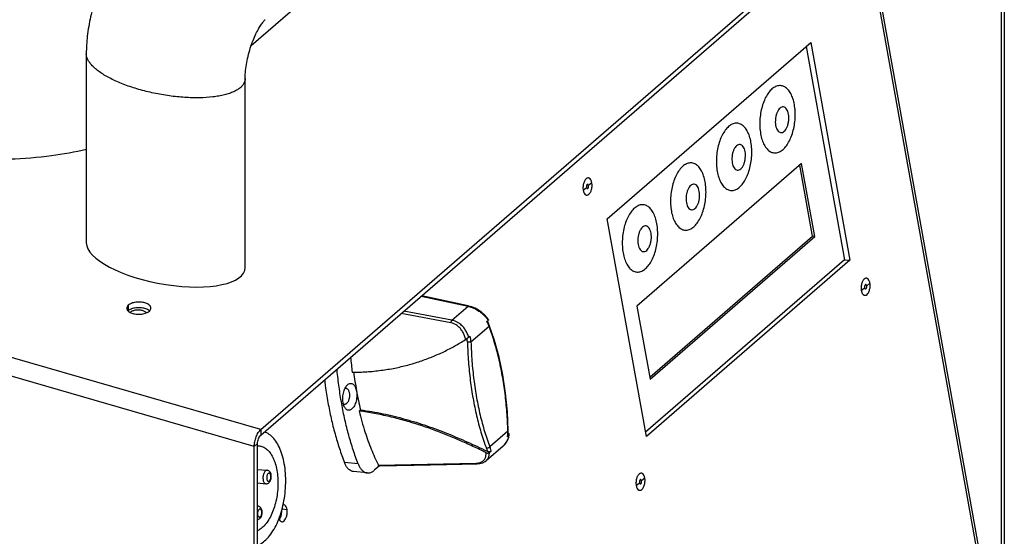
# Model space of a CAD drawing. Units: millimetres. Extents: x 600 to 5100, y -59 to 2941.
# Drawn here: x 4305 to 4487, y 2140 to 2236 of the extents above; entities that cross this region are included whole.
import ezdxf

# ---------------------------------------------------------------- set-up
doc = ezdxf.new("R2010")
doc.units = ezdxf.units.MM
doc.layers.add('02___PRT_ALL_AXES', color=7, linetype='Continuous')

msp = doc.modelspace()

# ---------------------------------------------------------------- linework, layer by layer
at = {"color": 3, "linetype": 'Continuous'}
for p, q in [((4349.2359, 2160.0742), (3864.2617, 2300.0742)), ((4348.0359, 2156.9565), (3863.0617, 2296.9565)), ((4401.3759, 2277.9287), (4347.4612, 2231.2372)), ((4349.2359, 2160.0742), (4485.9359, 2278.4599)), ((4487.1359, 2277.4207), (4487.1359, 2119.7174)), ((4450.3956, 2231.0942), (4457.4914, 2191.5637)), ((4457.4914, 2191.5637), (4420.6094, 2159.6229)), ((4348.0359, 1999.2533), (4348.0359, 2156.9565))]:
    msp.add_line(p, q, dxfattribs=at)
at = {"color": 7, "linetype": 'Continuous'}
for p, q in [((4349.2359, 2159.035), (4485.9359, 2277.4207)), ((4486.5359, 2276.901), (4486.5359, 2119.1978)), ((4460.8166, 2255.6667), (4484.9533, 2121.2036)), ((4461.191, 2255.9909), (4485.2733, 2121.8305)), ((4413.5135, 2199.1534), (4451.2635, 2231.8458)), ((4451.2635, 2231.8458), (4458.5125, 2191.4622)), ((4316.8822, 2229.7792), (4316.8822, 2194.7052)), ((4346.344, 2190.1196), (4346.344, 2225.1947)), ((4449.5479, 2209.4253), (4418.9979, 2182.9682)), ((4451.5548, 2195.9166), (4449.1862, 2209.1121)), ((4451.9803, 2195.8743), (4449.5479, 2209.4253)), ((4409.0379, 2204.4541), (4409.6379, 2204.9737)), ((4410.6379, 2205.8398), (4410.0379, 2205.3201)), ((4420.7625, 2158.7698), (4413.5135, 2199.1534)), ((4421.3665, 2169.7727), (4451.5548, 2195.9166)), ((4421.4303, 2169.4172), (4451.9803, 2195.8743)), ((4451.9803, 2195.8743), (4451.5548, 2195.9166)), ((4458.5125, 2191.4622), (4420.7625, 2158.7698)), ((4457.4914, 2191.5637), (4458.5125, 2191.4622)), ((4460.6143, 2185.8684), (4461.2143, 2186.388)), ((4462.2143, 2187.2541), (4461.6143, 2186.7345)), ((4379.0187, 2184.8276), (4387.6904, 2182.9411)), ((4387.7065, 2183.0152), (4379.0903, 2184.8896)), ((4324.6777, 2183.1562), (4324.6777, 2182.1169)), ((4384.7053, 2180.3557), (4387.6904, 2182.9411)), ((4387.8346, 2182.9873), (4387.7065, 2183.0152)), ((4418.9979, 2182.9682), (4421.4303, 2169.4172)), ((4384.5059, 2179.8583), (4375.2664, 2181.578)), ((4384.7053, 2180.3557), (4375.7645, 2182.0094)), ((4391.1529, 2180.0944), (4391.4137, 2180.3203)), ((4388.2271, 2176.3197), (4391.5813, 2179.2245)), ((4392.5904, 2176.5965), (4391.6236, 2179.4433)), ((4387.7945, 2177.186), (4388.0553, 2177.4119)), ((4365.1662, 2168.2184), (4365.3486, 2168.4053)), ((4367.4856, 2163.516), (4367.7372, 2163.7339)), ((4349.2359, 2160.0742), (4349.2359, 2159.035)), ((4395.0704, 2159.7865), (4391.7163, 2156.8817)), ((4395.2506, 2158.9453), (4394.9897, 2158.7193)), ((4395.0604, 2158.8394), (4395.1035, 2159.0933)), ((4395.1035, 2159.0933), (4395.1415, 2159.5044)), ((4395.1359, 2159.44), (4395.1494, 2159.4283)), ((4395.1415, 2159.5044), (4395.1448, 2159.8421)), ((4395.1895, 2158.5669), (4395.3212, 2159.0654)), ((4348.0359, 2156.9565), (4348.6359, 2157.4761)), ((4348.6359, 1999.7729), (4348.6359, 2157.4761)), ((4394.1753, 2157.0055), (4391.0433, 2154.2931)), ((4391.8923, 2156.0369), (4391.6314, 2155.811)), ((4367.3047, 2153.7198), (4364.7519, 2153.9735)), ((4371.2752, 2153.3697), (4370.3009, 2152.526)), ((4371.0493, 2153.498), (4389.1716, 2153.868)), ((4391.0436, 2154.2934), (4391.0456, 2154.2952)), ((4369.0011, 2152.0375), (4366.4484, 2152.2912)), ((4420.4643, 2151.0975), (4419.8643, 2150.5779)), ((4418.8643, 2149.7119), (4419.4643, 2150.2315)), ((4353.4662, 2146.1783), (4353.3924, 2146.1811)), ((4353.1869, 2145.3727), (4354.109, 2145.2811))]:
    msp.add_line(p, q, dxfattribs=at)
for points in [[(4391.5043, 2180.421), (4391.2235, 2180.8195), (4390.7471, 2181.3549), (4390.2047, 2181.8332), (4389.6163, 2182.2445), (4389.0005, 2182.5812), (4388.3758, 2182.8361), (4387.8346, 2182.9873)], [(4391.6236, 2179.4433), (4391.5136, 2179.7044), (4391.343, 2180.0315), (4391.2525, 2180.1807)], [(4395.1448, 2159.8421), (4394.9683, 2163.3486), (4394.6203, 2166.8541), (4394.1054, 2170.2478), (4393.4272, 2173.5035), (4392.5904, 2176.5965)], [(4394.1737, 2157.0042), (4394.445, 2157.2698), (4394.8754, 2157.8633), (4395.1895, 2158.5669)], [(4371.2173, 2153.3686), (4377.6692, 2153.4954), (4383.7654, 2153.6151), (4389.3644, 2153.725)], [(4389.3644, 2153.725), (4389.8768, 2153.7723), (4390.406, 2153.9161), (4390.8618, 2154.1536), (4391.0435, 2154.2934)]]:
    msp.add_lwpolyline(points, dxfattribs=at)
for centre, radius, start, end in [((4326.2074, 2179.9565), 2.6658, 110.897995, 114.14295), ((4386.7273, 2178.4726), 4.5711, 76.25101, 77.836973), ((4388.0744, 2177.9979), 3.7151, 19.277632, 22.172279), ((4383.0122, 2176.1402), 4.5543, 1.588739, 10.267679), ((4383.2366, 2176.0942), 4.9956, 2.586924, 15.293541), ((4438.8406, 2179.6681), 73.1956, 184.852511, 187.04142), ((4433.7084, 2179.1737), 67.7653, 187.17853, 190.139179), ((4427.4097, 2178.0724), 61.371, 190.162249, 193.511303), ((4390.8973, 2159.5473), 4.1753, 348.56262, 350.34423), ((4392.2444, 2159.2265), 2.9429, 311.002768, 317.189619), ((4392.1749, 2159.291), 3.0378, 317.18763, 319.557427), ((4349.5257, 2151.4059), 1.6714, 5.861388, 10.151886), ((4347.8312, 2144.7537), 1.6714, 5.861388, 10.151886)]:
    msp.add_arc(centre, radius, start, end, dxfattribs=at)
msp.add_ellipse((4331.6131, 2192.4124), major_axis=(14.7005, -2.6367), ratio=0.35865128, start_param=-3.07735331, end_param=0.06423934, dxfattribs=at)
for points, start_tangent, end_tangent in [([(4325.6835, 2251.3698), (4323.6552, 2249.3078), (4321.6832, 2246.5773), (4320.0327, 2243.5084), (4318.6928, 2240.16), (4317.691, 2236.6223), (4317.071, 2233.0038), (4316.8822, 2229.7776)], (-0.75606565, -0.65449579), (0.00014567, -0.99999999)), ([(4346.344, 2225.1947), (4346.3906, 2226.2972), (4346.5705, 2227.7544), (4346.881, 2229.2834), (4347.3018, 2230.7897), (4347.803, 2232.197), (4348.3475, 2233.4429), (4348.8922, 2234.4782), (4349.3883, 2235.2676), (4349.7816, 2235.7918), (4350.0119, 2236.0486), (4350.0349, 2236.0722)], (-0.00023492, 0.99999997), (-0.65113488, 0.75896204)), ([(4326.6131, 2223.1563), (4324.0064, 2224.0201), (4321.6911, 2225.0167), (4320.6721, 2225.5532), (4319.7583, 2226.1084), (4318.9581, 2226.6769), (4318.2796, 2227.253), (4317.7305, 2227.8314), (4317.315, 2228.4066), (4317.0364, 2228.9729), (4316.8981, 2229.5249), (4316.8825, 2229.7776)], (-0.96076892, 0.2773501), (0.00025923, 0.99999997)), ([(4346.3437, 2225.1936), (4346.3238, 2224.9158), (4346.1778, 2224.4083), (4345.8923, 2223.9302), (4345.4695, 2223.4864), (4344.9123, 2223.0815), (4344.227, 2222.7188), (4343.421, 2222.4019), (4342.5014, 2222.1339), (4341.4761, 2221.9178), (4340.3559, 2221.7552), (4337.8755, 2221.5961), (4335.1537, 2221.6642), (4332.2963, 2221.9552), (4329.4126, 2222.4595), (4326.6131, 2223.1563)], (-0.00108948, -0.99999941), (-0.96076892, 0.2773501)), ([(4448.2055, 2220.3325), (4447.9272, 2221.4421), (4447.5242, 2222.3848), (4447.014, 2223.1193), (4446.4189, 2223.6133), (4445.765, 2223.8454), (4445.0809, 2223.8053), (4444.3964, 2223.4949), (4443.7416, 2222.9278), (4443.1449, 2222.1287), (4442.6324, 2221.1325), (4442.2265, 2219.9826), (4441.9451, 2218.7295), (4441.8004, 2217.4278), (4441.7987, 2216.1346), (4441.94, 2214.9065)], (-0.17667973, 0.98426839), (0.17667973, -0.98426839)), ([(4441.94, 2214.9065), (4442.2183, 2213.7969), (4442.6213, 2212.8542), (4443.1316, 2212.1197), (4443.7266, 2211.6257), (4444.3805, 2211.3936), (4445.0647, 2211.4337), (4445.7491, 2211.744), (4446.4039, 2212.3111), (4447.0007, 2213.1103), (4447.5132, 2214.1065), (4447.919, 2215.2564), (4448.2004, 2216.5095), (4448.3452, 2217.8112), (4448.3469, 2219.1044), (4448.2055, 2220.3325)], (0.17667973, -0.98426839), (-0.17667973, 0.98426839)), ([(4447.1199, 2218.5709), (4446.9801, 2219.0894), (4446.7677, 2219.5046), (4446.4977, 2219.7852), (4446.1885, 2219.9122), (4445.8613, 2219.877), (4445.5383, 2219.682), (4445.2416, 2219.3404), (4444.9915, 2218.8756), (4444.805, 2218.3193), (4444.6948, 2217.7094), (4444.6685, 2217.0876), (4444.7275, 2216.499)], (-0.17667973, 0.98426839), (0.17667973, -0.98426839)), ([(4440.1555, 2213.361), (4439.8772, 2214.4706), (4439.4742, 2215.4133), (4438.964, 2216.1477), (4438.3689, 2216.6418), (4437.715, 2216.8739), (4437.0309, 2216.8338), (4436.3464, 2216.5234), (4435.6916, 2215.9563), (4435.0949, 2215.1572), (4434.5824, 2214.161), (4434.1765, 2213.0111), (4433.8951, 2211.758), (4433.7504, 2210.4563), (4433.7487, 2209.1631), (4433.89, 2207.935)], (-0.17667973, 0.98426839), (0.17667973, -0.98426839)), ([(4444.7275, 2216.499), (4444.8673, 2215.9804), (4445.0797, 2215.5653), (4445.3497, 2215.2847), (4445.6588, 2215.1577), (4445.9861, 2215.1929), (4446.3091, 2215.3879), (4446.6058, 2215.7295), (4446.8559, 2216.1943), (4447.0424, 2216.7506), (4447.1525, 2217.3605), (4447.1788, 2217.9823), (4447.1199, 2218.5709)], (0.17667973, -0.98426839), (-0.17667973, 0.98426839)), ([(4433.89, 2207.935), (4434.1683, 2206.8254), (4434.5713, 2205.8827), (4435.0816, 2205.1482), (4435.6766, 2204.6541), (4436.3305, 2204.4221), (4437.0147, 2204.4621), (4437.6991, 2204.7725), (4438.3539, 2205.3396), (4438.9507, 2206.1388), (4439.4632, 2207.135), (4439.869, 2208.2849), (4440.1504, 2209.538), (4440.2952, 2210.8397), (4440.2969, 2212.1328), (4440.1555, 2213.361)], (0.17667973, -0.98426839), (-0.17667973, 0.98426839)), ([(4439.0699, 2211.5994), (4438.9301, 2212.1179), (4438.7177, 2212.5331), (4438.4477, 2212.8137), (4438.1385, 2212.9407), (4437.8113, 2212.9055), (4437.4883, 2212.7105), (4437.1916, 2212.3689), (4436.9415, 2211.904), (4436.755, 2211.3478), (4436.6448, 2210.7379), (4436.6185, 2210.1161), (4436.6775, 2209.5275)], (-0.17667973, 0.98426839), (0.17667973, -0.98426839)), ([(4436.6775, 2209.5275), (4436.8173, 2209.0089), (4437.0297, 2208.5938), (4437.2997, 2208.3132), (4437.6088, 2208.1862), (4437.9361, 2208.2214), (4438.2591, 2208.4164), (4438.5558, 2208.758), (4438.8059, 2209.2228), (4438.9924, 2209.7791), (4439.1025, 2210.389), (4439.1288, 2211.0108), (4439.0699, 2211.5994)], (0.17667973, -0.98426839), (-0.17667973, 0.98426839)), ([(4431.6555, 2205.9998), (4431.3772, 2207.1094), (4430.9742, 2208.0521), (4430.464, 2208.7865), (4429.8689, 2209.2806), (4429.215, 2209.5127), (4428.5309, 2209.4726), (4427.8464, 2209.1622), (4427.1916, 2208.5951), (4426.5949, 2207.796), (4426.0824, 2206.7997), (4425.6765, 2205.6499), (4425.3951, 2204.3967), (4425.2504, 2203.0951), (4425.2487, 2201.8019), (4425.39, 2200.5738)], (-0.17667973, 0.98426839), (0.17667973, -0.98426839)), ([(4425.39, 2200.5738), (4425.6683, 2199.4642), (4426.0713, 2198.5215), (4426.5816, 2197.787), (4427.1766, 2197.2929), (4427.8305, 2197.0609), (4428.5147, 2197.1009), (4429.1991, 2197.4113), (4429.8539, 2197.9784), (4430.4507, 2198.7775), (4430.9632, 2199.7738), (4431.369, 2200.9236), (4431.6504, 2202.1768), (4431.7952, 2203.4784), (4431.7969, 2204.7716), (4431.6555, 2205.9998)], (0.17667973, -0.98426839), (-0.17667973, 0.98426839)), ([(4409.6297, 2205.1466), (4409.6379, 2204.9737)], (-0.07199822, -0.99740476), (0.17667975, -0.98426839)), ([(4409.8775, 2205.5435), (4409.8196, 2205.5354), (4409.7305, 2205.4584), (4409.6628, 2205.3196), (4409.6297, 2205.1466)], (-0.99690678, 0.07859302), (-0.07199822, -0.99740476)), ([(4409.6379, 2204.9737), (4409.6856, 2204.8351), (4409.7636, 2204.7583), (4409.7983, 2204.7503)], (0.17667974, -0.98426839), (0.99690679, -0.07859301)), ([(4409.7983, 2204.7503), (4409.8562, 2204.7584), (4409.9452, 2204.8355), (4410.0129, 2204.9743), (4410.046, 2205.1472)], (0.99690678, -0.07859302), (0.07199822, 0.99740476)), ([(4410.0379, 2205.3201), (4409.9901, 2205.4587), (4409.9122, 2205.5356), (4409.8775, 2205.5435)], (-0.17667974, 0.98426839), (-0.99690679, 0.07859301)), ([(4410.046, 2205.1472), (4410.0379, 2205.3201)], (0.07199822, 0.99740476), (-0.17667975, 0.98426839)), ([(4430.5699, 2204.2382), (4430.4301, 2204.7567), (4430.2177, 2205.1718), (4429.9477, 2205.4525), (4429.6385, 2205.5795), (4429.3113, 2205.5443), (4428.9883, 2205.3492), (4428.6916, 2205.0076), (4428.4415, 2204.5428), (4428.255, 2203.9865), (4428.1448, 2203.3767), (4428.1185, 2202.7548), (4428.1775, 2202.1663)], (-0.17667973, 0.98426839), (0.17667973, -0.98426839)), ([(4428.1775, 2202.1663), (4428.3173, 2201.6477), (4428.5297, 2201.2326), (4428.7997, 2200.952), (4429.1088, 2200.8249), (4429.4361, 2200.8601), (4429.7591, 2201.0552), (4430.0558, 2201.3968), (4430.3059, 2201.8616), (4430.4924, 2202.4179), (4430.6025, 2203.0278), (4430.6288, 2203.6496), (4430.5699, 2204.2382)], (0.17667973, -0.98426839), (-0.17667973, 0.98426839)), ([(4422.7055, 2198.2489), (4422.4272, 2199.3585), (4422.0242, 2200.3011), (4421.514, 2201.0356), (4420.9189, 2201.5297), (4420.265, 2201.7617), (4419.5809, 2201.7217), (4418.8964, 2201.4113), (4418.2416, 2200.8442), (4417.6449, 2200.0451), (4417.1324, 2199.0488), (4416.7265, 2197.899), (4416.4451, 2196.6458), (4416.3004, 2195.3442), (4416.2987, 2194.051), (4416.44, 2192.8228)], (-0.17667973, 0.98426839), (0.17667973, -0.98426839)), ([(4416.44, 2192.8228), (4416.7183, 2191.7132), (4417.1213, 2190.7705), (4417.6316, 2190.0361), (4418.2266, 2189.542), (4418.8805, 2189.3099), (4419.5647, 2189.35), (4420.2491, 2189.6604), (4420.9039, 2190.2275), (4421.5007, 2191.0266), (4422.0132, 2192.0229), (4422.419, 2193.1727), (4422.7004, 2194.4259), (4422.8452, 2195.7275), (4422.8469, 2197.0207), (4422.7055, 2198.2489)], (0.17667973, -0.98426839), (-0.17667973, 0.98426839)), ([(4421.6199, 2196.4873), (4421.4801, 2197.0058), (4421.2677, 2197.4209), (4420.9977, 2197.7015), (4420.6885, 2197.8286), (4420.3613, 2197.7934), (4420.0383, 2197.5983), (4419.7416, 2197.2567), (4419.4915, 2196.7919), (4419.305, 2196.2356), (4419.1948, 2195.6258), (4419.1685, 2195.0039), (4419.2275, 2194.4153)], (-0.17667973, 0.98426839), (0.17667973, -0.98426839)), ([(4419.2275, 2194.4153), (4419.3673, 2193.8968), (4419.5797, 2193.4817), (4419.8497, 2193.201), (4420.1588, 2193.074), (4420.4861, 2193.1092), (4420.8091, 2193.3043), (4421.1058, 2193.6459), (4421.3559, 2194.1107), (4421.5424, 2194.667), (4421.6525, 2195.2768), (4421.6788, 2195.8987), (4421.6199, 2196.4873)], (0.17667973, -0.98426839), (-0.17667973, 0.98426839)), ([(4461.2062, 2186.5609), (4461.2143, 2186.388)], (-0.07199822, -0.99740476), (0.17667975, -0.98426839)), ([(4461.4539, 2186.9578), (4461.396, 2186.9498), (4461.307, 2186.8727), (4461.2392, 2186.7339), (4461.2062, 2186.5609)], (-0.99690678, 0.07859302), (-0.07199822, -0.99740476)), ([(4461.2143, 2186.388), (4461.2621, 2186.2494), (4461.34, 2186.1726), (4461.3747, 2186.1647)], (0.17667974, -0.98426839), (0.99690679, -0.07859301)), ([(4461.3747, 2186.1647), (4461.4326, 2186.1727), (4461.5216, 2186.2498), (4461.5894, 2186.3886), (4461.6225, 2186.5615)], (0.99690678, -0.07859302), (0.07199822, 0.99740476)), ([(4461.6143, 2186.7345), (4461.5665, 2186.873), (4461.4886, 2186.9499), (4461.4539, 2186.9578)], (-0.17667974, 0.98426839), (-0.99690679, 0.07859301)), ([(4461.6225, 2186.5615), (4461.6143, 2186.7345)], (0.07199822, 0.99740476), (-0.17667975, 0.98426839)), ([(4325.1171, 2182.3891), (4324.6777, 2182.1169)], (-0.91214253, -0.40987316), (-0.75592895, -0.65465367)), ([(4328.0301, 2181.7244), (4327.8031, 2181.9216), (4327.3191, 2182.1339), (4326.7095, 2182.2373), (4326.067, 2182.2163), (4325.4896, 2182.0739), (4325.0651, 2181.8319)], (-0.6129782, 0.79009982), (-0.75592895, -0.65465367)), ([(4326.0439, 2182.6411), (4325.2565, 2182.447)], (-0.99122115, -0.13221437), (-0.93389049, -0.35755916)), ([(4327.7513, 2182.5287), (4326.9199, 2182.6698), (4326.0439, 2182.6411)], (-0.96076222, 0.27737333), (-0.99122115, -0.13221437)), ([(4328.4113, 2182.2393), (4327.7513, 2182.5287)], (-0.84189837, 0.53963611), (-0.96076222, 0.27737333)), ([(4328.6168, 2182.0831), (4328.4113, 2182.2393)], (-0.73297137, 0.68025949), (-0.84189837, 0.53963611)), ([(4387.8345, 2182.9872), (4387.7709, 2182.985), (4387.6905, 2182.941)], (-0.97953211, 0.20128799), (-0.77337323, -0.63395098)), ([(4387.8137, 2182.9127), (4388.2261, 2182.7923), (4388.7095, 2182.6032), (4389.1391, 2182.3919), (4389.5136, 2182.173), (4389.8432, 2181.9511), (4390.1485, 2181.7183), (4390.4412, 2181.4664), (4390.717, 2181.1985), (4390.9706, 2180.9193), (4391.2023, 2180.6279), (4391.4137, 2180.3203)], (0.97136777, -0.23758085), (0.53535246, -0.84462876)), ([(4384.5059, 2179.8583), (4384.5307, 2180.0085), (4384.5751, 2180.1499), (4384.6352, 2180.2693), (4384.7053, 2180.3557)], (0.09267495, 0.99569642), (0.73702704, 0.67586326)), ([(4387.7945, 2177.186), (4387.683, 2177.5416), (4387.5468, 2177.8862), (4387.3853, 2178.2207), (4387.2014, 2178.5389), (4386.9978, 2178.8365), (4386.7683, 2179.1215), (4386.4955, 2179.4063), (4386.1615, 2179.6917), (4385.7562, 2179.9622), (4385.2718, 2180.1942), (4384.7053, 2180.3557)], (-0.26418687, 0.96447151), (-0.98295932, 0.1838232)), ([(4391.5006, 2180.4193), (4391.5027, 2180.411), (4391.4732, 2180.3752), (4391.4137, 2180.3203)], (0.40967798, -0.91223021), (-0.75592907, -0.65465353)), ([(4387.2249, 2176.7696), (4387.1427, 2177.1211), (4387.0359, 2177.4584), (4386.904, 2177.7848), (4386.7473, 2178.0991), (4386.5693, 2178.3937), (4386.3697, 2178.6696), (4386.1335, 2178.9411), (4385.8396, 2179.2152), (4385.476, 2179.4773), (4385.033, 2179.7031), (4384.5059, 2179.8583)], (-0.18945765, 0.98188889), (-0.9830807, 0.18317296)), ([(4391.5149, 2179.4), (4391.4634, 2179.5204), (4391.3237, 2179.8039), (4391.1529, 2180.0944)], (-0.37713507, 0.92615827), (-0.53717067, 0.84347357)), ([(4391.5813, 2179.2245), (4391.6327, 2179.3475), (4391.6235, 2179.4432)], (0.56159808, 0.82741017), (-0.3431445, 0.93928262)), ([(4395.0704, 2159.7865), (4394.8908, 2163.3278), (4394.5457, 2166.7814), (4394.0379, 2170.1219), (4393.3711, 2173.3248), (4392.5503, 2176.3667), (4391.5813, 2179.2245)], (-0.02692981, 0.99963733), (-0.3530103, 0.93561943)), ([(4366.1969, 2170.6953), (4368.9193, 2170.7993), (4371.5549, 2171.0672), (4374.0858, 2171.4889), (4376.5058, 2172.0526), (4378.8242, 2172.7505), (4381.0473, 2173.5755), (4383.1832, 2174.5226), (4385.2398, 2175.5882), (4387.2249, 2176.7696)], (0.9999758, 0.0069568), (0.84429149, 0.5358842)), ([(4387.7945, 2177.186), (4387.7081, 2177.1145), (4387.5979, 2177.0293), (4387.474, 2176.9384), (4387.3455, 2176.8489), (4387.2249, 2176.7696)], (-0.75592909, -0.65465351), (-0.84429141, -0.53588433)), ([(4388.2271, 2176.3197), (4388.1002, 2176.2883), (4387.9312, 2176.2673), (4387.7439, 2176.2597), (4387.5648, 2176.2665)], (-0.94233971, -0.33465783), (-0.996537, 0.08315051)), ([(4387.5655, 2176.2665), (4387.7515, 2172.6236), (4388.0973, 2169.1785), (4388.6034, 2165.844), (4389.2662, 2162.6447), (4390.0806, 2159.6042), (4391.0963, 2156.5972)], (0.02683418, -0.9996399), (0.35311247, -0.93558088)), ([(4388.2271, 2176.3197), (4388.4067, 2172.7783), (4388.7519, 2169.3245), (4389.2597, 2165.9839), (4389.9265, 2162.7811), (4390.7473, 2159.7394), (4391.7163, 2156.8817)], (0.02693146, -0.99963728), (0.35301259, -0.93561857)), ([(4367.3047, 2153.7198), (4366.3804, 2156.31), (4365.5609, 2159.039), (4364.85, 2161.8942), (4364.251, 2164.8624), (4363.7666, 2167.9298), (4363.3991, 2171.0824), (4363.3796, 2171.2866)], (-0.36135605, 0.93242791), (-0.09376787, 0.99559409)), ([(4361.0698, 2169.2941), (4361.2139, 2168.1835), (4361.6983, 2165.116), (4362.2973, 2162.1479), (4363.0082, 2159.2927), (4363.8276, 2156.5637), (4364.7519, 2153.9735)], (0.12152731, -0.99258809), (0.36135605, -0.93242791)), ([(4364.5548, 2164.8329), (4364.5509, 2164.848), (4364.4661, 2165.32), (4364.4381, 2165.8272), (4364.4676, 2166.3473), (4364.5537, 2166.8619), (4364.6943, 2167.3504), (4364.8428, 2167.7066)], (-0.24864569, 0.96859451), (0.43673408, 0.89959065)), ([(4364.8428, 2167.7066), (4364.8824, 2167.7852), (4365.1057, 2168.1419), (4365.1664, 2168.2183)], (0.43673408, 0.89959065), (0.64121348, 0.76736254)), ([(4364.8457, 2167.7088), (4364.9783, 2167.7398), (4365.0485, 2167.7388)], (0.93132982, 0.36417683), (0.99504515, -0.09942408)), ([(4365.0485, 2167.7388), (4365.1417, 2167.7185), (4365.2945, 2167.631), (4365.4284, 2167.4829), (4365.5383, 2167.2817), (4365.6207, 2167.0345), (4365.6716, 2166.7516), (4365.6884, 2166.4474), (4365.6707, 2166.1355), (4365.6192, 2165.8269), (4365.5349, 2165.5338), (4365.4222, 2165.2729), (4365.2883, 2165.0587), (4365.1421, 2164.9001)], (0.99504515, -0.09942409), (-0.75592895, -0.65465367)), ([(4365.3486, 2168.4053), (4365.5905, 2168.5686), (4365.8462, 2168.6474), (4366.103, 2168.6307), (4366.3469, 2168.516), (4366.5656, 2168.3099), (4366.7511, 2168.0223), (4366.8981, 2167.6631), (4367.0014, 2167.2443)], (0.75592892, 0.6546537), (0.17667983, -0.98426838)), ([(4367.0014, 2167.2443), (4367.056, 2166.7836), (4367.0602, 2166.3009), (4367.0141, 2165.8132), (4366.9187, 2165.3356), (4366.7764, 2164.8866), (4366.5941, 2164.4891), (4366.3823, 2164.1623), (4366.1541, 2163.9182)], (0.17667983, -0.98426838), (-0.75592894, -0.65465368)), ([(4364.7524, 2164.7538), (4364.6592, 2164.774), (4364.5521, 2164.8275)], (-0.99504425, 0.09943313), (-0.83256065, 0.55393389)), ([(4364.7727, 2164.2611), (4364.6883, 2164.4358), (4364.5548, 2164.8329)], (-0.477782, 0.87847844), (-0.24864569, 0.96859451)), ([(4365.1421, 2164.9001), (4364.9866, 2164.7971), (4364.8226, 2164.7528), (4364.7524, 2164.7538)], (-0.75592897, -0.65465365), (-0.99504425, 0.09943313)), ([(4366.1541, 2163.9182), (4365.8957, 2163.747), (4365.6224, 2163.6726), (4365.3499, 2163.7078), (4365.095, 2163.8534), (4364.8717, 2164.1002), (4364.7727, 2164.2611)], (-0.75592892, -0.6546537), (-0.477782, 0.87847844)), ([(4390.9851, 2155.8219), (4388.5772, 2156.9733), (4386.1292, 2158.0744), (4383.6358, 2159.1164), (4381.091, 2160.0898), (4378.4897, 2160.9842), (4375.8287, 2161.7877), (4373.1037, 2162.4878), (4370.319, 2163.0691), (4367.4856, 2163.516)], (-0.8975755, 0.44086077), (-0.99149723, 0.13012778)), ([(4367.4857, 2163.516), (4368.5674, 2159.6412), (4369.7233, 2156.4377), (4371.0493, 2153.498)], (0.23376729, -0.97229258), (0.44926942, -0.89339632)), ([(4367.7372, 2163.7339), (4371.9385, 2163.019), (4376.0336, 2162.0196), (4380.0154, 2160.7793), (4383.8764, 2159.3429), (4387.6204, 2157.7515), (4391.2458, 2156.0473)], (0.9915028, -0.13008535), (0.89806251, -0.43986785)), ([(4348.6816, 2157.9134), (4348.8117, 2158.3632), (4349.0063, 2158.757), (4349.2359, 2159.035)], (0.19471265, 0.98086033), (0.75592895, 0.65465367)), ([(4395.2506, 2158.9453), (4395.168, 2158.6089), (4395.059, 2158.2887), (4394.9235, 2157.9837), (4394.7914, 2157.7438)], (-0.19702966, -0.98039753), (-0.51726881, -0.85582298)), ([(4395.0603, 2158.8395), (4395.0458, 2158.7939), (4394.9897, 2158.7193)], (-0.1959976, -0.98060438), (-0.75592895, -0.65465367)), ([(4395.0135, 2158.847), (4395.0425, 2159.0456), (4395.0711, 2159.3969), (4395.0704, 2159.7865)], (0.16777237, 0.98582576), (-0.04402005, 0.99903065)), ([(4395.0704, 2159.7864), (4395.1372, 2159.8238), (4395.1398, 2159.8419)], (0.94234135, 0.33465323), (-0.05831467, 0.99829825)), ([(4395.3211, 2159.0655), (4395.3256, 2159.114), (4395.3043, 2159.2193), (4395.2437, 2159.3276), (4395.1494, 2159.4283)], (0.19450443, 0.98090164), (-0.75575153, 0.65485848)), ([(4395.2506, 2158.9453), (4395.3066, 2159.0197), (4395.3211, 2159.0655)], (0.75592784, 0.65465495), (0.19450444, 0.98090164)), ([(4348.6359, 2157.4761), (4348.6816, 2157.9134)], (0, 1), (0.19471265, 0.98086033)), ([(4391.7163, 2156.8817), (4391.6048, 2156.7647), (4391.449, 2156.6701), (4391.2708, 2156.6114), (4391.0955, 2156.5969)], (-0.56159594, -0.82741163), (-0.99860574, 0.05278811)), ([(4391.0955, 2156.5969), (4391.1877, 2156.3128), (4391.2458, 2156.0473)], (0.352896, -0.93566255), (0.16236986, -0.98672997)), ([(4391.7163, 2156.8817), (4391.8051, 2156.5881), (4391.8623, 2156.3122), (4391.8923, 2156.0369)], (0.32987268, -0.94402543), (0.05619007, -0.99842009)), ([(4394.7914, 2157.7438), (4394.7642, 2157.6996), (4394.5838, 2157.4401), (4394.4868, 2157.3204)], (-0.51726881, -0.85582298), (-0.64874556, -0.76100538)), ([(4389.1716, 2153.868), (4389.5982, 2153.9071), (4389.9413, 2153.9918), (4390.2144, 2154.1063), (4390.4273, 2154.238), (4390.5939, 2154.3804), (4390.7284, 2154.5359), (4390.8381, 2154.7097), (4390.9222, 2154.9015), (4390.9794, 2155.1077), (4391.0095, 2155.3278), (4391.0122, 2155.5647), (4390.9851, 2155.8219)], (0.99978737, 0.02062085), (-0.15931105, 0.98722844)), ([(4390.9851, 2155.8219), (4391.1301, 2155.7652), (4391.2802, 2155.7344), (4391.4208, 2155.7324), (4391.5415, 2155.7591), (4391.6314, 2155.811)], (0.89757556, -0.44086066), (0.75592839, 0.65465432)), ([(4391.0456, 2154.2952), (4391.1412, 2154.3848), (4391.3, 2154.5717), (4391.4298, 2154.7815), (4391.5288, 2155.0121), (4391.5954, 2155.2595), (4391.63, 2155.5245), (4391.6314, 2155.811)], (0.75504315, 0.65567511), (-0.05399028, 0.99854146)), ([(4391.8923, 2156.0369), (4391.8022, 2155.9849), (4391.6821, 2155.9582), (4391.5415, 2155.96), (4391.3908, 2155.9908), (4391.2458, 2156.0473)], (-0.75592895, -0.65465367), (-0.89806244, 0.43986799)), ([(4366.4485, 2152.2912), (4366.0732, 2152.3834), (4365.6842, 2152.6071), (4365.3283, 2152.9533), (4365.0148, 2153.4127), (4364.7519, 2153.9735)], (-0.99504265, 0.0994491), (-0.36135605, 0.93242791)), ([(4367.3047, 2153.7198), (4367.5675, 2153.1591), (4367.881, 2152.6996), (4368.237, 2152.3535), (4368.626, 2152.1298), (4369.0012, 2152.0375)], (0.36135605, -0.93242791), (0.99504265, -0.0994491)), ([(4371.2173, 2153.3686), (4371.2155, 2153.3685), (4371.1775, 2153.3738), (4371.1412, 2153.3898), (4371.1072, 2153.4163), (4371.0764, 2153.4526), (4371.0493, 2153.498)], (-0.99980532, -0.01973137), (-0.44928718, 0.89338739)), ([(4389.1716, 2153.868), (4389.2393, 2153.7792), (4389.3176, 2153.7317), (4389.3644, 2153.7253)], (0.48948357, -0.87201252), (0.99987148, 0.0160317)), ([(4350.4274, 2152.5309), (4350.3803, 2152.5326), (4350.1935, 2152.4747), (4350.0156, 2152.3207), (4349.8611, 2152.0829), (4349.7424, 2151.7807), (4349.6692, 2151.4385), (4349.6474, 2151.084), (4349.6789, 2150.7461)], (-0.99428578, 0.10675107), (0.1766871, -0.98426707)), ([(4350.1803, 2150.0435), (4350.4232, 2150.0616), (4350.6668, 2150.1711), (4350.887, 2150.3795), (4351.0593, 2150.6787), (4351.1606, 2151.0129), (4351.1976, 2151.357), (4351.1884, 2151.5765)], (0.99509989, -0.09887474), (-0.10254643, 0.99472822)), ([(4351.0493, 2151.7604), (4350.9623, 2151.9028), (4350.8525, 2151.9803), (4350.7305, 2151.9856), (4350.6085, 2151.9181), (4350.4983, 2151.7845), (4350.4108, 2151.5978), (4350.3547, 2151.3766), (4350.3353, 2151.1421), (4350.3543, 2150.9203)], (-0.38939828, 0.92106947), (0.17668711, -0.98426707)), ([(4350.3543, 2150.9203), (4350.4094, 2150.7297), (4350.4964, 2150.5874), (4350.6061, 2150.5098), (4350.7281, 2150.5045), (4350.8501, 2150.572), (4350.9603, 2150.7056), (4351.0478, 2150.8923), (4351.1039, 2151.1135), (4351.1233, 2151.3481), (4351.1043, 2151.5698)], (0.17668711, -0.98426707), (-0.17668711, 0.98426707)), ([(4351.171, 2151.7005), (4351.0913, 2151.9806), (4350.9648, 2152.21), (4350.8052, 2152.3766), (4350.6242, 2152.4824), (4350.4275, 2152.5312)], (-0.17668711, 0.98426707), (-0.99509989, 0.09887474)), ([(4351.1043, 2151.5698), (4351.0493, 2151.7604)], (-0.1766871, 0.98426707), (-0.38939829, 0.92106947)), ([(4369.0012, 2152.0375), (4369.0378, 2152.0344), (4369.4617, 2152.0698), (4369.8865, 2152.2351), (4370.3009, 2152.526)], (0.99504265, -0.0994491), (0.75592895, 0.65465367)), ([(4349.6789, 2150.7461), (4349.7609, 2150.452), (4349.8869, 2150.2255), (4350.0468, 2150.0851), (4350.1803, 2150.0438)], (0.1766871, -0.98426707), (0.99428578, -0.10675109)), ([(4419.4562, 2150.4044), (4419.4643, 2150.2315)], (-0.07199822, -0.99740476), (0.17667975, -0.98426839)), ([(4419.7039, 2150.8013), (4419.646, 2150.7932), (4419.557, 2150.7161), (4419.4892, 2150.5773), (4419.4562, 2150.4044)], (-0.99690678, 0.07859302), (-0.07199822, -0.99740476)), ([(4419.4643, 2150.2315), (4419.5121, 2150.0929), (4419.59, 2150.016), (4419.6247, 2150.0081)], (0.17667974, -0.98426839), (0.99690679, -0.07859301)), ([(4419.6247, 2150.0081), (4419.6826, 2150.0162), (4419.7716, 2150.0933), (4419.8394, 2150.232), (4419.8725, 2150.405)], (0.99690678, -0.07859302), (0.07199822, 0.99740476)), ([(4419.8643, 2150.5779), (4419.8165, 2150.7165), (4419.7386, 2150.7933), (4419.7039, 2150.8013)], (-0.17667974, 0.98426839), (-0.99690679, 0.07859301)), ([(4419.8725, 2150.405), (4419.8643, 2150.5779)], (0.07199822, 0.99740476), (-0.17667975, 0.98426839)), ([(4348.7329, 2145.8787), (4348.6858, 2145.8804), (4348.6341, 2145.8745)], (-0.99428578, 0.10675108), (-0.98197192, -0.18902683)), ([(4349.4765, 2145.0483), (4349.3968, 2145.3285), (4349.2703, 2145.5579), (4349.1107, 2145.7244), (4348.9296, 2145.8302), (4348.7329, 2145.8791)], (-0.17668711, 0.98426707), (-0.99509989, 0.09887474)), ([(4354.109, 2145.2811), (4353.9494, 2145.7779), (4353.6924, 2146.0935), (4353.4662, 2146.1783)], (-0.17667974, 0.98426839), (-0.99280189, 0.11976811)), ([(4348.6371, 2143.3927), (4348.7287, 2143.4094), (4348.9723, 2143.5189), (4349.1925, 2143.7273), (4349.3648, 2144.0266), (4349.4661, 2144.3607), (4349.503, 2144.7048), (4349.4939, 2144.9244)], (0.99332892, 0.11531544), (-0.10254643, 0.99472822)), ([(4349.3548, 2145.1082), (4349.2677, 2145.2506), (4349.158, 2145.3281), (4349.036, 2145.3334), (4348.914, 2145.266), (4348.8038, 2145.1323), (4348.7163, 2144.9456), (4348.6602, 2144.7244), (4348.6408, 2144.4899), (4348.6598, 2144.2681)], (-0.38939828, 0.92106947), (0.17668711, -0.98426707)), ([(4348.6598, 2144.2681), (4348.7148, 2144.0776), (4348.8019, 2143.9352), (4348.9116, 2143.8577), (4349.0336, 2143.8524), (4349.1556, 2143.9199), (4349.2658, 2144.0535), (4349.3533, 2144.2402), (4349.4094, 2144.4614), (4349.4288, 2144.6959), (4349.4098, 2144.9177)], (0.17668711, -0.98426707), (-0.17668711, 0.98426707)), ([(4349.4098, 2144.9177), (4349.3548, 2145.1082)], (-0.1766871, 0.98426707), (-0.38939829, 0.92106947)), ([(4353.1518, 2142.9983), (4353.2409, 2142.9966), (4353.5667, 2143.1524), (4353.8532, 2143.5269), (4354.0569, 2144.0629), (4354.1467, 2144.6789), (4354.109, 2145.2811)], (0.99280189, -0.11976811), (-0.17667974, 0.98426839)), ([(4352.5927, 2143.5759), (4352.6685, 2143.3987), (4352.9255, 2143.0831), (4353.1518, 2142.9983)], (0.3376845, -0.94125936), (0.99280189, -0.11976811))]:
    msp.add_spline(points, degree=3, dxfattribs=dict(at, start_tangent=start_tangent, end_tangent=end_tangent))
at = {"color": 3, "linetype": 'Continuous'}
for points, start_tangent, end_tangent in [([(4280.0849, 2212.8876), (4287.2273, 2211.2695), (4294.8638, 2210.3792), (4302.701, 2210.251), (4310.4376, 2210.8896), (4316.8922, 2212.0593)], (0.96076892, -0.2773501), (0.97421144, 0.22563702)), ([(4409.9963, 2206.7333), (4409.7646, 2206.701), (4409.4086, 2206.3926), (4409.1376, 2205.8376), (4409.0053, 2205.1457), (4409.0379, 2204.4541)], (-0.99690679, 0.07859301), (0.17667974, -0.98426839)), ([(4410.6379, 2205.8398), (4410.4468, 2206.3941), (4410.1352, 2206.7015), (4409.9963, 2206.7333)], (-0.17667974, 0.98426839), (-0.99690679, 0.07859301)), ([(4409.0379, 2204.4541), (4409.2289, 2203.8997), (4409.5406, 2203.5924), (4409.6795, 2203.5606)], (0.17667974, -0.98426839), (0.99690679, -0.07859301)), ([(4409.6795, 2203.5606), (4409.9111, 2203.5929), (4410.2672, 2203.9012), (4410.5382, 2204.4563), (4410.6705, 2205.1481), (4410.6379, 2205.8398)], (0.99690679, -0.07859301), (-0.17667974, 0.98426839)), ([(4461.5727, 2188.1476), (4461.341, 2188.1153), (4460.985, 2187.8069), (4460.714, 2187.2519), (4460.5817, 2186.56), (4460.6143, 2185.8684)], (-0.99690679, 0.07859301), (0.17667974, -0.98426839)), ([(4462.2143, 2187.2541), (4462.0232, 2187.8085), (4461.7116, 2188.1158), (4461.5727, 2188.1476)], (-0.17667974, 0.98426839), (-0.99690679, 0.07859301)), ([(4460.6143, 2185.8684), (4460.8054, 2185.314), (4461.117, 2185.0067), (4461.2559, 2184.9749)], (0.17667974, -0.98426839), (0.99690679, -0.07859301)), ([(4461.2559, 2184.9749), (4461.4876, 2185.0072), (4461.8436, 2185.3156), (4462.1146, 2185.8706), (4462.2469, 2186.5625), (4462.2143, 2187.2541)], (0.99690679, -0.07859301), (-0.17667974, 0.98426839)), ([(4324.6777, 2183.1562), (4324.3955, 2182.7405), (4324.3803, 2182.5946)], (-0.75592895, -0.65465367), (0.01952443, -0.99980938)), ([(4324.3803, 2182.5946), (4324.4529, 2182.3025), (4324.8412, 2181.9088)], (0.01952443, -0.99980938), (0.84189837, -0.53963611)), ([(4326.0439, 2183.6803), (4325.2565, 2183.4862), (4324.6777, 2183.1562)], (-0.99122115, -0.13221437), (-0.75592895, -0.65465367)), ([(4328.8722, 2182.5927), (4328.7996, 2182.8848), (4328.4113, 2183.2785), (4327.7513, 2183.5679), (4326.9199, 2183.709), (4326.0439, 2183.6803)], (-0.01952443, 0.99980938), (-0.99122115, -0.13221437)), ([(4328.5748, 2182.0312), (4328.857, 2182.4468)], (0.75592895, 0.65465367), (0.23244599, 0.9726093)), ([(4328.857, 2182.4468), (4328.8722, 2182.5927)], (0.23244599, 0.9726093), (-0.01952443, 0.99980938)), ([(4324.8412, 2181.9088), (4325.5013, 2181.6194)], (0.84189837, -0.53963611), (0.96076222, -0.27737333)), ([(4325.5013, 2181.6194), (4326.3326, 2181.4783), (4327.2086, 2181.507), (4327.996, 2181.7011)], (0.96076222, -0.27737333), (0.93389049, 0.35755916)), ([(4327.996, 2181.7011), (4328.5748, 2182.0312)], (0.93389049, 0.35755916), (0.75592895, 0.65465367)), ([(4348.1273, 2157.831), (4348.3874, 2158.7306), (4348.7767, 2159.5183)], (0.19471265, 0.98086033), (0.5327209, 0.84629099)), ([(4348.7767, 2159.5183), (4349.2359, 2160.0742)], (0.5327209, 0.84629099), (0.75592895, 0.65465367)), ([(4348.0359, 2156.9565), (4348.1273, 2157.831)], (0, 1), (0.19471265, 0.98086033)), ([(4419.8227, 2151.9911), (4419.591, 2151.9587), (4419.235, 2151.6504), (4418.964, 2151.0953), (4418.8317, 2150.4035), (4418.8643, 2149.7119)], (-0.99690679, 0.07859301), (0.17667974, -0.98426839)), ([(4419.5059, 2148.8183), (4419.7376, 2148.8507), (4420.0936, 2149.159), (4420.3646, 2149.714), (4420.4969, 2150.4059), (4420.4643, 2151.0975)], (0.99690679, -0.07859301), (-0.17667974, 0.98426839)), ([(4420.4643, 2151.0975), (4420.2732, 2151.6519), (4419.9616, 2151.9593), (4419.8227, 2151.9911)], (-0.17667974, 0.98426839), (-0.99690679, 0.07859301)), ([(4418.8643, 2149.7119), (4419.0554, 2149.1575), (4419.367, 2148.8501), (4419.5059, 2148.8183)], (0.17667974, -0.98426839), (0.99690679, -0.07859301)), ([(4352.8321, 2143.6283), (4353.0358, 2144.1644)], (0.47026399, 0.8825258), (0.24759561, 0.96886346)), ([(4353.0358, 2144.1644), (4353.1256, 2144.7804), (4353.1244, 2145.0637)], (0.24759561, 0.96886346), (-0.05324491, 0.99858148)), ([(4352.6821, 2143.3961), (4352.8321, 2143.6283)], (0.62423873, 0.78123364), (0.47026398, 0.8825258))]:
    msp.add_spline(points, degree=3, dxfattribs=dict(at, start_tangent=start_tangent, end_tangent=end_tangent))
at = {"layer": '02___PRT_ALL_AXES', "color": 7, "linetype": 'Continuous'}
for p, q in [((4348.6359, 2152.7092), (4350.4275, 2152.5312)), ((4348.6359, 2150.1969), (4350.1803, 2150.0435)), ((4348.6359, 2145.8887), (4348.7329, 2145.8791))]:
    msp.add_line(p, q, dxfattribs=at)
for points, start_tangent, end_tangent in [([(4353.6043, 2153.735), (4353.2219, 2155.3394), (4352.6878, 2156.7537), (4352.0183, 2157.9349), (4351.2336, 2158.847), (4350.3577, 2159.4623), (4349.9107, 2159.6466)], (-0.17668711, 0.98426707), (-0.95088466, 0.30954542)), ([(4348.6337, 2157.0443), (4348.8586, 2157.0507), (4349.0199, 2157.0406)], (0.99679916, 0.07994643), (0.99495416, -0.10033051)), ([(4349.0199, 2157.0406), (4349.6114, 2156.8968), (4350.3171, 2156.4767), (4350.9517, 2155.8047), (4351.4936, 2154.9037), (4351.7461, 2154.3197)], (0.99495416, -0.10033051), (0.35764248, -0.93385858)), ([(4348.649, 2138.6089), (4349.0014, 2138.771), (4349.9611, 2139.4328), (4350.8681, 2140.3877), (4351.695, 2141.6067), (4352.4166, 2143.0528), (4353.0109, 2144.682), (4353.46, 2146.4448), (4353.7501, 2148.2877), (4353.8725, 2150.1547), (4353.8234, 2151.989), (4353.6043, 2153.735)], (0.92819234, 0.37210077), (-0.17668711, 0.98426707)), ([(4351.7461, 2154.3197), (4351.9244, 2153.8043), (4352.2293, 2152.5441)], (0.35764248, -0.93385858), (0.17668711, -0.98426707)), ([(4352.2293, 2152.5441), (4352.398, 2151.166), (4352.4248, 2149.7168), (4352.3086, 2148.2459), (4352.0536, 2146.8034), (4351.6683, 2145.4384), (4351.1659, 2144.1975), (4350.5635, 2143.1228), (4349.8817, 2142.2509), (4349.1435, 2141.6117), (4348.6473, 2141.3323)], (0.17668711, -0.98426707), (-0.91239337, -0.40931448))]:
    msp.add_spline(points, degree=3, dxfattribs=dict(at, start_tangent=start_tangent, end_tangent=end_tangent))

doc.saveas('drawing.dxf')
